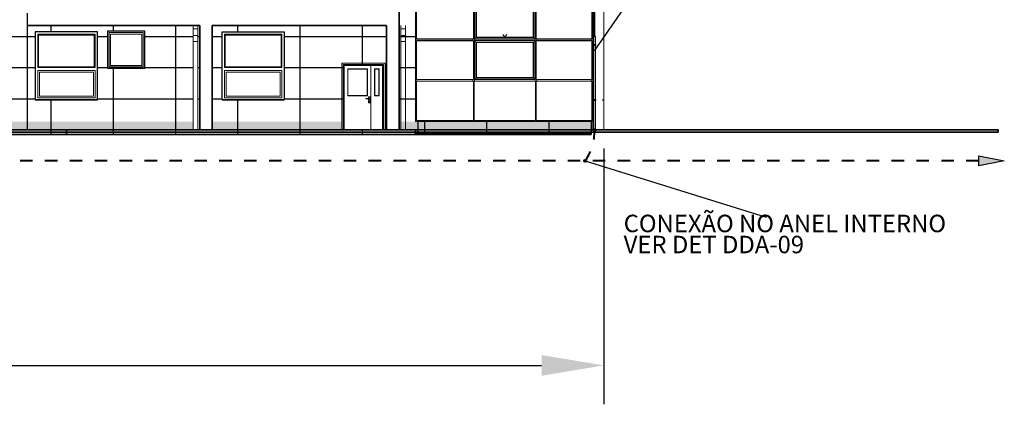
# Model space of a CAD drawing. Units: metres. Extents: x 566914 to 598486, y 9743772 to 9878073.
# Drawn here: x 567007 to 567038, y 9878024 to 9878036 of the extents above; entities that cross this region are included whole.
import ezdxf

# ---------------------------------------------------------------- set-up
doc = ezdxf.new("R2010")
doc.units = ezdxf.units.M
doc.header["$LTSCALE"] = 0.08
doc.header["$MEASUREMENT"] = 0
for name, pattern in [('ACAD_ISO14W100', [24, 12, -3, 0, -3, 0, -3, 0, -3]), ('Achse', [230, 0, -80, 150, 0]), ('JIS_02_1.0', [2, 1, -1])]:
    doc.linetypes.add(name, pattern=pattern)
doc.layers.get('Defpoints').update_dxf_attribs({"color": 8, "lineweight": 0})
for name, color, linetype, lineweight in [('0_Ном_пера__32', 252, 'Continuous', 20), ('A-cabo de cobre', 3, 'JIS_02_1.0', 40), ('A-CHAPA DE AÇO GALVANIZADA', 7, 'ACAD_ISO14W100', 40), ('A-ELETROCALHA', 6, 'Continuous', 0), ('cotas', 8, 'Continuous', 0), ('Колонны_Ном_пера__2', 7, 'Continuous', 25), ('Колонны_Ном_пера__3', 7, 'Continuous', 35), ('Красота_Ном_пера__3', 7, 'Continuous', 35), ('Крыши_Ном_пера__177', 6, 'Continuous', 18), ('Крыши_Ном_пера__220', 9, 'Continuous', 15), ('Крыши_Ном_пера__255', 255, 'Continuous', 35), ('Крыши_Ном_пера__91', 255, 'Continuous', 20), ('Мебель и оборудование_Ном_пера__1', 7, 'Continuous', 20), ('Междуэтажные перекрытия_Ном_пера__2', 7, 'Continuous', 25), ('Междуэтажные перекрытия_Ном_пера__20', 255, 'Continuous', 25), ('Междуэтажные перекрытия_Ном_пера__255', 255, 'Continuous', 35), ('Нар.  стена_Ном_пера__1', 7, 'Continuous', 20), ('Нар.  стена_Ном_пера__234', 173, 'Continuous', 18), ('Нар.  стена_Ном_пера__87', 7, 'Continuous', 20), ('Наружные стены_Ном_пера__14', 7, 'Continuous', 20), ('Наружные стены_Ном_пера__2', 7, 'Continuous', 25), ('Наружные стены_Ном_пера__20', 255, 'Continuous', 25), ('Наружные стены_Ном_пера__201', 7, 'Continuous', 13), ('Наружные стены_Ном_пера__33', 7, 'Continuous', 20), ('Наружные стены_Ном_пера__35', 7, 'Continuous', 20), ('Наружные стены_Ном_пера__81', 7, 'Continuous', 20)]:
    doc.layers.add(name, color=color, linetype=linetype, lineweight=lineweight)
doc.layers.add('A-CONEXÃO EXOTERMICA', color=4, linetype='Continuous')
doc.layers.add('R120', color=5, linetype='Continuous')
doc.styles.get("Standard").update_dxf_attribs({"font": 'ARIAL.TTF'})
doc.styles.add('Style-Arial_4', font='ARIAL.TTF')
doc.dimstyles.new('Copy(9) of ISO-25', dxfattribs={"dimtxt": 1, "dimasz": 2, "dimexe": 1.25, "dimexo": 0.625, "dimgap": 0.9165, "dimtad": 1, "dimtxsty": 'Standard', "dimcen": 3.505, "dimadec": 0, "dimazin": 0, "dimtfac": 1, "dimtmove": 0, "dimatfit": 3, "dimfxl": 0, "dimarcsym": 0})

# ---------------------------------------------------------------- blocks, each defined once
blk = doc.blocks.new('*D3')
at = {"layer": 'cotas', "color": 0, "linetype": 'Continuous', "lineweight": -2}
for p, q in [((566924.826, 9878032.162), (566924.826, 9878023.968)), ((567025.325, 9878032.191), (567025.325, 9878023.968)), ((566926.826, 9878025.218), (567023.325, 9878025.218))]:
    blk.add_line(p, q, dxfattribs=at)
at = {"layer": 'cotas', "color": 0, "linetype": 'Continuous'}
for points in [[(566926.826, 9878025.552), (566926.826, 9878024.885), (566924.826, 9878025.218)], [(567023.325, 9878025.552), (567023.325, 9878024.885), (567025.325, 9878025.218)]]:
    blk.add_solid(points, dxfattribs=at)
at = {"layer": 'Defpoints', "color": 0, "linetype": 'Continuous'}
for p in [(566924.826, 9878032.787), (567025.325, 9878032.816), (567025.325, 9878025.218)]:
    blk.add_point(p, dxfattribs=at)
at = {"layer": 'cotas', "color": 0, "linetype": 'Continuous', "lineweight": -2, "insert": (566975.076, 9878026.736), "char_height": 1, "attachment_point": 5}
blk.add_mtext('100,5', dxfattribs=at)

msp = doc.modelspace()

# ---------------------------------------------------------------- hatches: boundary and pattern name
at = {"layer": 'A-cabo de cobre', "linetype": 'Continuous'}
msp.add_hatch(color=3, dxfattribs=at).paths.add_polyline_path([(567038.192, 9878031.787), (567037.37, 9878031.627), (567037.37, 9878031.947)])
at = {"layer": 'A-CONEXÃO EXOTERMICA', "linetype": 'Continuous', "lineweight": -3}
h = msp.add_hatch(color=4, dxfattribs=at)
edge = h.paths.add_edge_path()
edge.add_arc((567025.022, 9878032.787), 0.043, 0, 360)
h = msp.add_hatch(color=4, dxfattribs=at)
edge = h.paths.add_edge_path()
edge.add_arc((567025.022, 9878032.787), 0.043, 0, 360)
h = msp.add_hatch(color=4, dxfattribs=at)
edge = h.paths.add_edge_path()
edge.add_arc((567025.022, 9878032.787), 0.043, 0, 360)
h = msp.add_hatch(color=4, dxfattribs=at)
edge = h.paths.add_edge_path()
edge.add_arc((567024.721, 9878031.787), 0.043, 0, 360)
h = msp.add_hatch(color=4, dxfattribs=at)
edge = h.paths.add_edge_path()
edge.add_arc((567024.721, 9878031.787), 0.043, 0, 360)
h = msp.add_hatch(color=4, dxfattribs=at)
edge = h.paths.add_edge_path()
edge.add_arc((567024.721, 9878031.787), 0.043, 0, 360)
at = {"layer": 'Крыши_Ном_пера__220', "linetype": 'Continuous'}
for points in [[(567006.795, 9878033.052), (567006.287, 9878033.052), (567006.287, 9878032.816), (567006.287, 9878032.787), (567006.795, 9878032.787)], [(567012.128, 9878033.052), (567006.788, 9878033.052), (567006.788, 9878032.816), (567006.788, 9878032.787), (567012.128, 9878032.787)], [(567016.905, 9878033.052), (567012.745, 9878033.052), (567012.745, 9878032.816), (567012.745, 9878032.787), (567016.905, 9878032.787)], [(567024.945, 9878033.052), (567018.745, 9878033.052), (567018.745, 9878032.816), (567018.745, 9878032.787), (567024.945, 9878032.787)]]:
    msp.add_hatch(color=256, dxfattribs=at).paths.add_polyline_path(points, flags=0)
at = {"layer": 'Наружные стены_Ном_пера__20', "linetype": 'Continuous'}
for points in [[(567008.98, 9878035.857), (567007.14, 9878035.857), (567007.14, 9878035.832), (567007.165, 9878035.832), (567008.955, 9878035.832), (567008.98, 9878035.832)], [(567007.165, 9878035.832), (567007.14, 9878035.832), (567007.14, 9878034.812), (567007.165, 9878034.812)], [(567008.955, 9878035.832), (567008.955, 9878034.812), (567008.98, 9878034.812), (567008.98, 9878035.832)], [(567014.98, 9878035.857), (567013.14, 9878035.857), (567013.14, 9878035.832), (567013.165, 9878035.832), (567014.955, 9878035.832), (567014.98, 9878035.832)], [(567013.165, 9878035.832), (567013.14, 9878035.832), (567013.14, 9878034.812), (567013.165, 9878034.812)], [(567014.955, 9878035.832), (567014.955, 9878034.812), (567014.98, 9878034.812), (567014.98, 9878035.832)], [(567007.165, 9878034.812), (567007.14, 9878034.812), (567007.14, 9878034.787), (567008.98, 9878034.787), (567008.98, 9878034.812), (567008.955, 9878034.812)], [(567013.165, 9878034.812), (567013.14, 9878034.812), (567013.14, 9878034.787), (567014.98, 9878034.787), (567014.98, 9878034.812), (567014.955, 9878034.812)]]:
    msp.add_hatch(color=256, dxfattribs=at).paths.add_polyline_path(points, flags=0)

# ---------------------------------------------------------------- linework, layer by layer
at = {"layer": '0_Ном_пера__32', "linetype": 'Continuous'}
msp.add_line((567025.06, 9878033.733), (567025.06, 9878033.518), dxfattribs=at)
msp.add_line((567025.06, 9878033.733), (567025.06, 9878033.518), dxfattribs=at)
msp.add_line((567025.06, 9878033.733), (567025.06, 9878033.518), dxfattribs=at)
at = {"layer": 'A-cabo de cobre', "color": 3, "linetype": 'JIS_02_1.0', "lineweight": 40, "ltscale": 5}
msp.add_line((567037.37, 9878031.787), (566923.714, 9878031.787), dxfattribs=at)
at = {"layer": 'A-cabo de cobre', "color": 3, "linetype": 'Continuous', "lineweight": -3}
msp.add_lwpolyline([(567038.192, 9878031.787), (567037.37, 9878031.627), (567037.37, 9878031.947)], close=True, dxfattribs=at)
at = {"layer": 'A-cabo de cobre', "color": 3, "linetype": 'JIS_02_1.0', "lineweight": 40, "ltscale": 5}
msp.add_arc((567023.501, 9878032.7), 1.524, 321.5721, 3.2728, dxfattribs=at)
msp.add_arc((567023.501, 9878032.7), 1.524, 321.5721, 3.2728, dxfattribs=at)
msp.add_arc((567023.501, 9878032.7), 1.524, 321.5721, 3.2728, dxfattribs=at)
at = {"layer": 'A-CHAPA DE AÇO GALVANIZADA', "color": 0, "linetype": 'ACAD_ISO14W100', "lineweight": 40}
for q in [(567025.023, 9878051.102), (567025.023, 9878051.102), (567025.023, 9878050.981)]:
    msp.add_line((567025.023, 9878035.787), q, dxfattribs=at)
at = {"layer": 'A-CONEXÃO EXOTERMICA', "color": 4, "linetype": 'Continuous', "lineweight": -3}
for centre in [(567025.022, 9878032.787), (567025.022, 9878032.787), (567025.022, 9878032.787), (567024.721, 9878031.787), (567024.721, 9878031.787), (567024.721, 9878031.787)]:
    msp.add_circle(centre, 0.043, dxfattribs=at)
at = {"layer": 'A-ELETROCALHA', "color": 6, "linetype": 'Continuous', "lineweight": -3}
for points in [[(567025.06, 9878035.523), (567025.06, 9878035.787), (567024.985, 9878035.787), (567024.985, 9878035.523)], [(567025.06, 9878035.523), (567025.06, 9878035.787), (567024.985, 9878035.787), (567024.985, 9878035.523)], [(567025.06, 9878035.523), (567025.06, 9878035.787), (567024.985, 9878035.787), (567024.985, 9878035.523)], [(567024.985, 9878035.491), (567024.985, 9878033.765)], [(567024.985, 9878035.491), (567024.985, 9878033.765)], [(567024.985, 9878035.491), (567024.985, 9878033.765)], [(567025.06, 9878033.765), (567025.06, 9878035.491)], [(567025.06, 9878033.765), (567025.06, 9878035.491)], [(567025.06, 9878033.765), (567025.06, 9878035.491)], [(567024.985, 9878033.733), (567024.984, 9878032.787), (567025.06, 9878032.787), (567025.06, 9878033.733)], [(567024.985, 9878033.733), (567024.984, 9878032.787), (567025.06, 9878032.787), (567025.06, 9878033.733)], [(567024.985, 9878033.733), (567024.984, 9878032.787), (567025.06, 9878032.787), (567025.06, 9878033.733)]]:
    msp.add_lwpolyline(points, dxfattribs=at)
at = {"layer": 'cotas', "color": 8, "linetype": 'Continuous'}
for p, q in [((567024.985, 9878035.787), (567024.985, 9878035.523)), ((567024.985, 9878035.787), (567024.985, 9878035.523)), ((567024.985, 9878035.787), (567024.985, 9878035.523)), ((567024.985, 9878035.523), (567024.985, 9878035.523)), ((567024.985, 9878035.523), (567024.985, 9878035.523)), ((567024.985, 9878035.523), (567024.985, 9878035.523)), ((567024.985, 9878035.491), (567024.985, 9878033.765)), ((567024.985, 9878035.491), (567024.985, 9878033.765)), ((567024.985, 9878035.491), (567024.985, 9878033.765)), ((567024.985, 9878033.733), (567024.984, 9878032.787)), ((567024.985, 9878033.733), (567024.984, 9878032.787)), ((567024.985, 9878033.733), (567024.984, 9878032.787)), ((567025.06, 9878032.787), (567025.06, 9878033.733)), ((567025.06, 9878032.787), (567025.06, 9878033.733)), ((567025.06, 9878032.787), (567025.06, 9878033.733))]:
    msp.add_line(p, q, dxfattribs=at)
for points in [[(567025.069, 9878035.491), (567024.977, 9878035.491), (567024.977, 9878035.523), (567025.069, 9878035.523)], [(567025.069, 9878035.491), (567024.977, 9878035.491), (567024.977, 9878035.523), (567025.069, 9878035.523)], [(567025.069, 9878035.491), (567024.977, 9878035.491), (567024.977, 9878035.523), (567025.069, 9878035.523)], [(567025.069, 9878033.765), (567024.977, 9878033.765), (567024.977, 9878033.733), (567025.069, 9878033.733)], [(567025.069, 9878033.765), (567024.977, 9878033.765), (567024.977, 9878033.733), (567025.069, 9878033.733)], [(567025.069, 9878033.765), (567024.977, 9878033.765), (567024.977, 9878033.733), (567025.069, 9878033.733)]]:
    msp.add_lwpolyline(points, close=True, dxfattribs=at)
for centre in [(567024.985, 9878035.507), (567024.985, 9878035.507), (567024.985, 9878035.507), (567025.06, 9878035.507), (567025.06, 9878035.507), (567025.06, 9878035.507), (567024.985, 9878033.749), (567024.985, 9878033.749), (567024.985, 9878033.749), (567025.06, 9878033.749), (567025.06, 9878033.749), (567025.06, 9878033.749)]:
    msp.add_circle(centre, 0.00535, dxfattribs=at)
at = {"layer": 'R120', "color": 5}
for p, q in [((567025.031, 9878035.328), (567026.796, 9878037.888)), ((567024.721, 9878031.787), (567030.536, 9878029.98))]:
    msp.add_line(p, q, dxfattribs=at)
at = {"layer": 'Колонны_Ном_пера__2', "linetype": 'Continuous'}
for p, q in [((567024.945, 9878032.787), (567024.945, 9878033.052)), ((567024.925, 9878032.787), (567024.945, 9878032.787))]:
    msp.add_line(p, q, dxfattribs=at)
at = {"layer": 'Колонны_Ном_пера__3', "linetype": 'Continuous'}
for p, q in [((567018.745, 9878032.787), (567018.745, 9878048.994)), ((567012.345, 9878032.787), (567012.345, 9878036.137)), ((567012.745, 9878032.787), (567012.745, 9878036.137)), ((567018.345, 9878032.787), (567018.345, 9878036.137))]:
    msp.add_line(p, q, dxfattribs=at)
at = {"layer": 'Красота_Ном_пера__3', "linetype": 'Continuous'}
for p, q in [((567012.345, 9878036.137), (567006.795, 9878036.137)), ((567018.345, 9878036.137), (567012.745, 9878036.137))]:
    msp.add_line(p, q, dxfattribs=at)
at = {"layer": 'Крыши_Ном_пера__177', "linetype": 'Achse'}
msp.add_line((567016.995, 9878032.787), (567031.34, 9878032.787), dxfattribs=at)
at = {"layer": 'Крыши_Ном_пера__255', "linetype": 'Continuous'}
for p, q in [((567037.993, 9878032.787), (566923.23, 9878032.787)), ((566923.23, 9878032.716), (567037.993, 9878032.716)), ((567037.993, 9878032.716), (567037.993, 9878032.787))]:
    msp.add_line(p, q, dxfattribs=at)
at = {"layer": 'Крыши_Ном_пера__91', "linetype": 'Achse'}
for q in [(567021.235, 9878036.887), (567023.055, 9878036.887)]:
    msp.add_line((567022.145, 9878035.767), q, dxfattribs=at)
at = {"layer": 'Мебель и оборудование_Ном_пера__1', "linetype": 'Continuous'}
for p, q in [((567012.128, 9878036.137), (567012.128, 9878036.031)), ((567012.278, 9878036.137), (567012.278, 9878036.031)), ((567018.808, 9878036.137), (567018.808, 9878036.031)), ((567018.958, 9878036.137), (567018.958, 9878036.031)), ((567012.278, 9878036.031), (567012.128, 9878036.031)), ((567012.128, 9878036.031), (567012.128, 9878035.816)), ((567012.278, 9878035.816), (567012.128, 9878035.816)), ((567012.128, 9878035.816), (567012.128, 9878035.622)), ((567012.278, 9878036.031), (567012.278, 9878035.816)), ((567012.278, 9878035.816), (567012.278, 9878035.622)), ((567018.958, 9878036.031), (567018.808, 9878036.031)), ((567018.808, 9878036.031), (567018.808, 9878035.816)), ((567018.958, 9878035.816), (567018.808, 9878035.816)), ((567018.808, 9878035.816), (567018.808, 9878035.622)), ((567018.958, 9878036.031), (567018.958, 9878035.816)), ((567018.958, 9878035.816), (567018.958, 9878035.622)), ((567012.278, 9878035.622), (567012.128, 9878035.622)), ((567012.128, 9878035.622), (567012.128, 9878032.787)), ((567012.278, 9878035.622), (567012.278, 9878032.787)), ((567018.958, 9878035.622), (567018.808, 9878035.622)), ((567018.808, 9878035.622), (567018.808, 9878032.787)), ((567018.958, 9878035.622), (567018.958, 9878032.787))]:
    msp.add_line(p, q, dxfattribs=at)
at = {"layer": 'Междуэтажные перекрытия_Ном_пера__2', "linetype": 'Continuous'}
msp.add_line((567025.181, 9878032.787), (567037.993, 9878032.787), dxfattribs=at)
msp.add_line((567025.181, 9878032.787), (567037.993, 9878032.787), dxfattribs=at)
at = {"layer": 'Междуэтажные перекрытия_Ном_пера__20', "linetype": 'Continuous'}
for p, q in [((567007.572, 9878032.637), (567007.572, 9878032.787)), ((567009.572, 9878032.637), (567009.572, 9878032.787)), ((567011.572, 9878032.637), (567011.572, 9878032.787)), ((567013.572, 9878032.637), (567013.572, 9878032.787)), ((567015.572, 9878032.637), (567015.572, 9878032.787)), ((567017.572, 9878032.637), (567017.572, 9878032.787)), ((567019.572, 9878032.637), (567019.572, 9878032.787)), ((567021.572, 9878032.637), (567021.572, 9878032.787)), ((567023.572, 9878032.637), (567023.572, 9878032.787)), ((567024.92, 9878032.637), (567024.92, 9878032.687)), ((567024.92, 9878032.637), (567024.92, 9878032.687)), ((567024.921, 9878032.637), (567024.921, 9878032.687)), ((567024.921, 9878032.637), (567024.921, 9878032.687)), ((567024.921, 9878032.637), (567024.921, 9878032.687)), ((567024.921, 9878032.637), (567024.921, 9878032.687)), ((567024.922, 9878032.637), (567024.922, 9878032.687)), ((567024.922, 9878032.637), (567024.922, 9878032.687)), ((567024.922, 9878032.637), (567024.922, 9878032.687)), ((567024.922, 9878032.637), (567024.922, 9878032.687)), ((567024.923, 9878032.637), (567024.923, 9878032.687)), ((567024.923, 9878032.637), (567024.923, 9878032.687)), ((567024.923, 9878032.637), (567024.923, 9878032.687)), ((567024.923, 9878032.637), (567024.923, 9878032.687)), ((567024.923, 9878032.637), (567024.923, 9878032.687)), ((567024.924, 9878032.637), (567024.924, 9878032.687)), ((567024.924, 9878032.637), (567024.924, 9878032.687))]:
    msp.add_line(p, q, dxfattribs=at)
at = {"layer": 'Междуэтажные перекрытия_Ном_пера__255', "linetype": 'Continuous'}
for p, q in [((566976.345, 9878032.787), (567008.058, 9878032.787)), ((566976.345, 9878032.637), (567008.058, 9878032.637)), ((567008.058, 9878032.787), (567019.27, 9878032.787)), ((567008.058, 9878032.637), (567008.058, 9878032.787)), ((567008.058, 9878032.637), (567019.27, 9878032.637)), ((567019.27, 9878032.787), (567024.92, 9878032.787)), ((567019.27, 9878032.637), (567019.27, 9878032.787)), ((567019.27, 9878032.637), (567024.92, 9878032.637)), ((567024.92, 9878032.637), (567024.92, 9878032.787)), ((567024.92, 9878032.637), (567024.924, 9878032.637)), ((567024.924, 9878032.637), (567024.924, 9878032.687))]:
    msp.add_line(p, q, dxfattribs=at)
at = {"layer": 'Нар.  стена_Ном_пера__1', "linetype": 'Continuous'}
for p, q in [((567021.235, 9878035.767), (567021.235, 9878036.887)), ((567023.055, 9878036.887), (567023.055, 9878035.767)), ((567023.055, 9878035.767), (567021.235, 9878035.767)), ((567021.235, 9878035.587), (567023.055, 9878035.587)), ((567021.235, 9878034.467), (567021.235, 9878035.587)), ((567023.055, 9878035.587), (567023.055, 9878034.467)), ((567023.055, 9878034.467), (567021.235, 9878034.467))]:
    msp.add_line(p, q, dxfattribs=at)
at = {"layer": 'Нар.  стена_Ном_пера__234', "linetype": 'Continuous'}
for p, q in [((567021.135, 9878035.707), (567021.135, 9878036.947)), ((567021.155, 9878036.947), (567021.155, 9878035.707)), ((567021.17, 9878036.952), (567021.17, 9878035.702)), ((567021.215, 9878035.747), (567021.215, 9878036.907)), ((567023.075, 9878036.907), (567023.075, 9878035.747)), ((567023.12, 9878035.702), (567023.12, 9878036.952)), ((567023.135, 9878035.707), (567023.135, 9878036.947)), ((567023.155, 9878036.947), (567023.155, 9878035.707)), ((567021.215, 9878035.747), (567021.17, 9878035.702)), ((567023.075, 9878035.747), (567021.215, 9878035.747)), ((567023.12, 9878035.702), (567023.075, 9878035.747)), ((567019.305, 9878035.707), (567021.135, 9878035.707)), ((567021.135, 9878035.647), (567019.305, 9878035.647)), ((567019.32, 9878035.702), (567021.12, 9878035.702)), ((567019.32, 9878035.652), (567021.12, 9878035.652)), ((567021.12, 9878035.677), (567021.12, 9878035.707)), ((567021.12, 9878035.647), (567021.12, 9878035.677)), ((567021.135, 9878034.407), (567021.135, 9878035.647)), ((567021.17, 9878035.707), (567021.155, 9878035.707)), ((567021.155, 9878035.707), (567021.17, 9878035.702)), ((567021.17, 9878035.652), (567021.155, 9878035.647)), ((567021.155, 9878035.647), (567021.17, 9878035.647)), ((567021.155, 9878035.647), (567021.155, 9878034.407)), ((567021.17, 9878035.702), (567023.12, 9878035.702)), ((567021.17, 9878035.677), (567021.17, 9878035.702)), ((567021.17, 9878035.652), (567021.17, 9878035.677)), ((567021.17, 9878035.652), (567021.215, 9878035.607)), ((567023.12, 9878035.652), (567021.17, 9878035.652)), ((567021.17, 9878035.652), (567021.17, 9878034.402)), ((567021.215, 9878035.607), (567023.075, 9878035.607)), ((567021.215, 9878034.447), (567021.215, 9878035.607)), ((567023.12, 9878035.652), (567023.075, 9878035.607)), ((567023.075, 9878035.607), (567023.075, 9878034.447)), ((567023.12, 9878035.702), (567023.135, 9878035.707)), ((567023.135, 9878035.707), (567023.12, 9878035.707)), ((567023.12, 9878035.677), (567023.12, 9878035.702)), ((567023.12, 9878035.652), (567023.12, 9878035.677)), ((567023.12, 9878034.402), (567023.12, 9878035.652)), ((567023.135, 9878035.647), (567023.12, 9878035.652)), ((567023.12, 9878035.647), (567023.135, 9878035.647)), ((567023.135, 9878034.407), (567023.135, 9878035.647)), ((567023.155, 9878035.707), (567024.935, 9878035.707)), ((567024.935, 9878035.647), (567023.155, 9878035.647)), ((567023.155, 9878035.647), (567023.155, 9878034.407)), ((567023.17, 9878035.677), (567023.17, 9878035.707)), ((567023.17, 9878035.702), (567024.92, 9878035.702)), ((567023.17, 9878035.647), (567023.17, 9878035.677)), ((567023.17, 9878035.652), (567024.92, 9878035.652)), ((567019.305, 9878034.407), (567021.135, 9878034.407)), ((567021.135, 9878034.347), (567019.305, 9878034.347)), ((567019.32, 9878034.402), (567021.12, 9878034.402)), ((567019.32, 9878034.352), (567021.12, 9878034.352)), ((567021.12, 9878034.377), (567021.12, 9878034.407)), ((567021.12, 9878034.347), (567021.12, 9878034.377)), ((567021.135, 9878033.087), (567021.135, 9878034.347)), ((567021.17, 9878034.407), (567021.155, 9878034.407)), ((567021.155, 9878034.407), (567021.17, 9878034.402)), ((567023.135, 9878034.347), (567021.155, 9878034.347)), ((567021.155, 9878034.347), (567021.155, 9878033.087)), ((567021.215, 9878034.447), (567021.17, 9878034.402)), ((567021.17, 9878034.402), (567023.12, 9878034.402)), ((567021.17, 9878034.377), (567021.17, 9878034.402)), ((567021.17, 9878034.347), (567021.17, 9878034.377)), ((567021.17, 9878034.352), (567023.12, 9878034.352)), ((567023.075, 9878034.447), (567021.215, 9878034.447)), ((567023.12, 9878034.402), (567023.075, 9878034.447)), ((567023.12, 9878034.402), (567023.135, 9878034.407)), ((567023.135, 9878034.407), (567023.12, 9878034.407)), ((567023.12, 9878034.377), (567023.12, 9878034.402)), ((567023.12, 9878034.347), (567023.12, 9878034.377)), ((567023.135, 9878033.087), (567023.135, 9878034.347)), ((567023.155, 9878034.407), (567024.935, 9878034.407)), ((567024.935, 9878034.347), (567023.155, 9878034.347)), ((567023.155, 9878034.347), (567023.155, 9878033.087)), ((567023.17, 9878034.377), (567023.17, 9878034.407)), ((567023.17, 9878034.402), (567024.92, 9878034.402)), ((567023.17, 9878034.347), (567023.17, 9878034.377)), ((567023.17, 9878034.352), (567024.92, 9878034.352))]:
    msp.add_line(p, q, dxfattribs=at)
at = {"layer": 'Нар.  стена_Ном_пера__87', "linetype": 'Continuous'}
for p, q in [((567019.27, 9878035.677), (567019.27, 9878036.977)), ((567019.305, 9878036.947), (567019.305, 9878035.707)), ((567024.935, 9878035.707), (567024.935, 9878036.947)), ((567024.97, 9878035.677), (567024.97, 9878036.977)), ((567019.27, 9878034.377), (567019.27, 9878035.677)), ((567019.305, 9878035.647), (567019.305, 9878034.407)), ((567019.32, 9878035.677), (567019.32, 9878035.707)), ((567019.32, 9878035.647), (567019.32, 9878035.677)), ((567024.92, 9878035.677), (567024.92, 9878035.707)), ((567024.92, 9878035.647), (567024.92, 9878035.677)), ((567024.935, 9878034.407), (567024.935, 9878035.647)), ((567024.97, 9878034.377), (567024.97, 9878035.677)), ((567019.27, 9878033.052), (567019.27, 9878034.377)), ((567019.305, 9878034.347), (567019.305, 9878033.087)), ((567019.32, 9878034.377), (567019.32, 9878034.407)), ((567019.32, 9878034.347), (567019.32, 9878034.377)), ((567024.92, 9878034.377), (567024.92, 9878034.407)), ((567024.92, 9878034.347), (567024.92, 9878034.377)), ((567024.935, 9878033.087), (567024.935, 9878034.347)), ((567024.97, 9878033.052), (567024.97, 9878034.377)), ((567019.27, 9878033.052), (567021.145, 9878033.052)), ((567019.305, 9878033.087), (567021.135, 9878033.087)), ((567021.135, 9878033.102), (567021.155, 9878033.102)), ((567021.145, 9878033.052), (567023.145, 9878033.052)), ((567021.155, 9878033.087), (567023.135, 9878033.087)), ((567023.135, 9878033.102), (567023.155, 9878033.102)), ((567023.145, 9878033.052), (567024.97, 9878033.052)), ((567023.155, 9878033.087), (567024.935, 9878033.087))]:
    msp.add_line(p, q, dxfattribs=at)
at = {"layer": 'Наружные стены_Ном_пера__14', "linetype": 'Continuous'}
for p, q in [((567016.905, 9878032.787), (567016.905, 9878034.932)), ((567016.905, 9878034.932), (567018.295, 9878034.932)), ((567016.955, 9878034.882), (567016.955, 9878032.787)), ((567018.245, 9878034.882), (567016.955, 9878034.882)), ((567016.988, 9878032.787), (567016.988, 9878034.849)), ((567016.988, 9878034.849), (567017.845, 9878034.849)), ((567018.212, 9878034.849), (567017.845, 9878034.849)), ((567017.845, 9878034.849), (567017.845, 9878032.787)), ((567018.212, 9878032.787), (567018.212, 9878034.849)), ((567018.245, 9878032.787), (567018.245, 9878034.882)), ((567018.295, 9878034.932), (567018.295, 9878032.787)), ((567017.096, 9878033.877), (567017.096, 9878034.749)), ((567017.096, 9878034.749), (567017.735, 9878034.749)), ((567017.735, 9878034.749), (567017.735, 9878033.877)), ((567018.104, 9878034.749), (567017.955, 9878034.749)), ((567017.955, 9878034.749), (567017.955, 9878033.877)), ((567017.965, 9878033.887), (567017.965, 9878034.739)), ((567017.965, 9878034.739), (567018.094, 9878034.739)), ((567018.094, 9878034.739), (567018.094, 9878033.887)), ((567018.104, 9878033.877), (567018.104, 9878034.749)), ((567017.735, 9878033.877), (567017.096, 9878033.877)), ((567017.823, 9878033.847), (567017.766, 9878033.847)), ((567017.766, 9878033.847), (567017.766, 9878033.797)), ((567017.823, 9878033.657), (567017.823, 9878033.847)), ((567017.955, 9878033.877), (567018.104, 9878033.877)), ((567018.094, 9878033.887), (567017.965, 9878033.887)), ((567017.675, 9878033.787), (567017.676, 9878033.792)), ((567017.676, 9878033.782), (567017.675, 9878033.787)), ((567017.676, 9878033.792), (567017.68, 9878033.796)), ((567017.68, 9878033.778), (567017.676, 9878033.782)), ((567017.678, 9878033.787), (567017.68, 9878033.792)), ((567017.68, 9878033.782), (567017.678, 9878033.787)), ((567017.68, 9878033.796), (567017.685, 9878033.797)), ((567017.68, 9878033.792), (567017.683, 9878033.796)), ((567017.683, 9878033.778), (567017.68, 9878033.782)), ((567017.685, 9878033.777), (567017.68, 9878033.778)), ((567017.687, 9878033.797), (567017.685, 9878033.797)), ((567017.687, 9878033.777), (567017.685, 9878033.777)), ((567017.695, 9878033.797), (567017.687, 9878033.797)), ((567017.695, 9878033.777), (567017.687, 9878033.777)), ((567017.69, 9878033.792), (567017.692, 9878033.796)), ((567017.69, 9878033.787), (567017.69, 9878033.792)), ((567017.69, 9878033.782), (567017.69, 9878033.787)), ((567017.692, 9878033.778), (567017.69, 9878033.782)), ((567017.705, 9878033.797), (567017.695, 9878033.797)), ((567017.705, 9878033.777), (567017.695, 9878033.777)), ((567017.775, 9878033.797), (567017.705, 9878033.797)), ((567017.775, 9878033.777), (567017.705, 9878033.777)), ((567017.766, 9878033.777), (567017.766, 9878033.657)), ((567017.766, 9878033.657), (567017.823, 9878033.657)), ((567017.776, 9878033.703), (567017.773, 9878033.692)), ((567017.773, 9878033.692), (567017.776, 9878033.681)), ((567017.785, 9878033.797), (567017.775, 9878033.797)), ((567017.785, 9878033.777), (567017.775, 9878033.777)), ((567017.777, 9878033.702), (567017.775, 9878033.692)), ((567017.775, 9878033.692), (567017.777, 9878033.682)), ((567017.784, 9878033.711), (567017.776, 9878033.703)), ((567017.776, 9878033.681), (567017.784, 9878033.673)), ((567017.785, 9878033.709), (567017.777, 9878033.702)), ((567017.777, 9878033.682), (567017.785, 9878033.675)), ((567017.795, 9878033.714), (567017.784, 9878033.711)), ((567017.784, 9878033.673), (567017.795, 9878033.67)), ((567017.792, 9878033.797), (567017.785, 9878033.797)), ((567017.792, 9878033.777), (567017.785, 9878033.777)), ((567017.795, 9878033.712), (567017.785, 9878033.709)), ((567017.785, 9878033.675), (567017.795, 9878033.672)), ((567017.788, 9878033.798), (567017.787, 9878033.797)), ((567017.789, 9878033.792), (567017.787, 9878033.796)), ((567017.787, 9878033.778), (567017.789, 9878033.782)), ((567017.787, 9878033.777), (567017.788, 9878033.776)), ((567017.788, 9878033.705), (567017.787, 9878033.701)), ((567017.787, 9878033.701), (567017.788, 9878033.697)), ((567017.795, 9878033.8), (567017.788, 9878033.798)), ((567017.789, 9878033.797), (567017.788, 9878033.797)), ((567017.788, 9878033.777), (567017.789, 9878033.777)), ((567017.788, 9878033.776), (567017.795, 9878033.774)), ((567017.791, 9878033.708), (567017.788, 9878033.705)), ((567017.789, 9878033.705), (567017.788, 9878033.701)), ((567017.788, 9878033.701), (567017.789, 9878033.698)), ((567017.788, 9878033.697), (567017.791, 9878033.694)), ((567017.795, 9878033.799), (567017.789, 9878033.797)), ((567017.79, 9878033.787), (567017.789, 9878033.792)), ((567017.789, 9878033.782), (567017.79, 9878033.787)), ((567017.789, 9878033.777), (567017.795, 9878033.775)), ((567017.791, 9878033.707), (567017.789, 9878033.705)), ((567017.789, 9878033.698), (567017.791, 9878033.695)), ((567017.795, 9878033.709), (567017.791, 9878033.708)), ((567017.795, 9878033.708), (567017.791, 9878033.707)), ((567017.791, 9878033.695), (567017.795, 9878033.694)), ((567017.791, 9878033.694), (567017.795, 9878033.693)), ((567017.795, 9878033.797), (567017.792, 9878033.797)), ((567017.795, 9878033.777), (567017.792, 9878033.777)), ((567017.801, 9878033.798), (567017.795, 9878033.8)), ((567017.801, 9878033.797), (567017.795, 9878033.799)), ((567017.8, 9878033.796), (567017.795, 9878033.797)), ((567017.795, 9878033.777), (567017.8, 9878033.778)), ((567017.795, 9878033.775), (567017.801, 9878033.777)), ((567017.795, 9878033.774), (567017.801, 9878033.776)), ((567017.806, 9878033.711), (567017.795, 9878033.714)), ((567017.805, 9878033.709), (567017.795, 9878033.712)), ((567017.799, 9878033.708), (567017.795, 9878033.709)), ((567017.798, 9878033.707), (567017.795, 9878033.708)), ((567017.795, 9878033.694), (567017.798, 9878033.695)), ((567017.795, 9878033.693), (567017.799, 9878033.694)), ((567017.795, 9878033.672), (567017.805, 9878033.675)), ((567017.795, 9878033.67), (567017.806, 9878033.673)), ((567017.8, 9878033.792), (567017.796, 9878033.796)), ((567017.796, 9878033.778), (567017.8, 9878033.782)), ((567017.801, 9878033.705), (567017.798, 9878033.707)), ((567017.798, 9878033.695), (567017.801, 9878033.698)), ((567017.802, 9878033.705), (567017.799, 9878033.708)), ((567017.799, 9878033.694), (567017.802, 9878033.697)), ((567017.803, 9878033.792), (567017.8, 9878033.796)), ((567017.801, 9878033.787), (567017.8, 9878033.792)), ((567017.8, 9878033.782), (567017.801, 9878033.787)), ((567017.8, 9878033.778), (567017.803, 9878033.782)), ((567017.806, 9878033.794), (567017.801, 9878033.798)), ((567017.805, 9878033.793), (567017.801, 9878033.797)), ((567017.801, 9878033.777), (567017.805, 9878033.781)), ((567017.801, 9878033.776), (567017.806, 9878033.781)), ((567017.802, 9878033.701), (567017.801, 9878033.705)), ((567017.801, 9878033.698), (567017.802, 9878033.701)), ((567017.803, 9878033.701), (567017.802, 9878033.705)), ((567017.802, 9878033.697), (567017.803, 9878033.701)), ((567017.805, 9878033.787), (567017.803, 9878033.792)), ((567017.803, 9878033.782), (567017.805, 9878033.787)), ((567017.807, 9878033.787), (567017.805, 9878033.793)), ((567017.805, 9878033.781), (567017.807, 9878033.787)), ((567017.812, 9878033.702), (567017.805, 9878033.709)), ((567017.805, 9878033.675), (567017.812, 9878033.682)), ((567017.808, 9878033.787), (567017.806, 9878033.794)), ((567017.806, 9878033.781), (567017.808, 9878033.787)), ((567017.814, 9878033.703), (567017.806, 9878033.711)), ((567017.806, 9878033.673), (567017.814, 9878033.681)), ((567017.815, 9878033.692), (567017.812, 9878033.702)), ((567017.812, 9878033.682), (567017.815, 9878033.692)), ((567017.817, 9878033.692), (567017.814, 9878033.703)), ((567017.814, 9878033.681), (567017.817, 9878033.692))]:
    msp.add_line(p, q, dxfattribs=at)
at = {"layer": 'Наружные стены_Ном_пера__2', "linetype": 'Continuous'}
for p, q in [((567006.795, 9878036.537), (567006.795, 9878032.787)), ((567007.06, 9878035.937), (567007.06, 9878033.756)), ((567009.06, 9878035.937), (567007.06, 9878035.937)), ((567009.06, 9878033.756), (567009.06, 9878035.937)), ((567010.579, 9878035.958), (567009.379, 9878035.958)), ((567009.379, 9878035.958), (567009.379, 9878034.777)), ((567010.579, 9878034.777), (567010.579, 9878035.958)), ((567013.06, 9878033.756), (567013.06, 9878035.937)), ((567013.06, 9878035.937), (567015.06, 9878035.937)), ((567015.06, 9878035.937), (567015.06, 9878033.756)), ((567019.365, 9878035.702), (567019.365, 9878035.707)), ((567019.365, 9878035.647), (567019.365, 9878035.652)), ((567019.365, 9878034.402), (567019.365, 9878034.407)), ((567019.365, 9878034.347), (567019.365, 9878034.352)), ((567019.365, 9878032.687), (567019.365, 9878033.052)), ((567024.925, 9878032.687), (567024.925, 9878033.052)), ((567019.27, 9878032.687), (567019.365, 9878032.687)), ((567019.365, 9878032.687), (567024.925, 9878032.687))]:
    msp.add_line(p, q, dxfattribs=at)
at = {"layer": 'Наружные стены_Ном_пера__20', "linetype": 'Continuous'}
for p, q in [((567007.572, 9878035.937), (567007.572, 9878036.137)), ((567009.572, 9878035.958), (567009.572, 9878036.137)), ((567011.572, 9878032.787), (567011.572, 9878036.137)), ((567013.572, 9878035.937), (567013.572, 9878036.137)), ((567015.572, 9878032.787), (567015.572, 9878036.137)), ((567017.572, 9878034.887), (567017.572, 9878036.137)), ((567006.287, 9878035.787), (567006.795, 9878035.787)), ((567006.795, 9878035.787), (567007.06, 9878035.787)), ((567009.06, 9878035.787), (567009.379, 9878035.787)), ((567010.579, 9878035.787), (567011.499, 9878035.787)), ((567011.499, 9878035.787), (567012.128, 9878035.787)), ((567012.278, 9878035.787), (567012.345, 9878035.787)), ((567012.745, 9878035.787), (567013.06, 9878035.787)), ((567015.06, 9878035.787), (567018.345, 9878035.787)), ((567018.745, 9878035.787), (567019.27, 9878035.787)), ((567019.572, 9878035.702), (567019.572, 9878035.707)), ((567019.572, 9878035.647), (567019.572, 9878035.652)), ((567023.572, 9878035.702), (567023.572, 9878035.707)), ((567023.572, 9878035.647), (567023.572, 9878035.652)), ((567006.287, 9878034.787), (567006.795, 9878034.787)), ((567006.795, 9878034.787), (567007.06, 9878034.787)), ((567009.06, 9878034.787), (567009.379, 9878034.787)), ((567010.579, 9878034.787), (567011.499, 9878034.787)), ((567011.499, 9878034.787), (567012.128, 9878034.787)), ((567012.278, 9878034.787), (567012.345, 9878034.787)), ((567012.745, 9878034.787), (567013.06, 9878034.787)), ((567015.06, 9878034.787), (567016.995, 9878034.787)), ((567018.295, 9878034.787), (567018.345, 9878034.787)), ((567018.745, 9878034.787), (567019.27, 9878034.787)), ((567009.572, 9878032.787), (567009.572, 9878034.758)), ((567019.572, 9878034.402), (567019.572, 9878034.407)), ((567019.572, 9878034.347), (567019.572, 9878034.352)), ((567021.572, 9878034.347), (567021.572, 9878034.352)), ((567023.572, 9878034.402), (567023.572, 9878034.407)), ((567023.572, 9878034.347), (567023.572, 9878034.352)), ((567006.287, 9878033.787), (567006.795, 9878033.787)), ((567006.795, 9878033.787), (567007.06, 9878033.787)), ((567007.572, 9878032.787), (567007.572, 9878033.737)), ((567009.06, 9878033.787), (567011.499, 9878033.787)), ((567011.499, 9878033.787), (567012.128, 9878033.787)), ((567012.278, 9878033.787), (567012.345, 9878033.787)), ((567012.745, 9878033.787), (567013.06, 9878033.787)), ((567013.572, 9878032.787), (567013.572, 9878033.737)), ((567015.06, 9878033.787), (567016.995, 9878033.787)), ((567018.295, 9878033.787), (567018.345, 9878033.787)), ((567018.745, 9878033.787), (567019.27, 9878033.787)), ((567019.572, 9878032.787), (567019.572, 9878033.052)), ((567021.572, 9878032.787), (567021.572, 9878033.052)), ((567023.572, 9878032.787), (567023.572, 9878033.052)), ((567006.287, 9878032.787), (567006.795, 9878032.787)), ((567006.795, 9878032.787), (567011.499, 9878032.787)), ((567011.499, 9878032.787), (567012.128, 9878032.787)), ((567012.745, 9878032.787), (567016.995, 9878032.787)), ((567018.745, 9878032.787), (567019.365, 9878032.787)), ((567019.365, 9878032.787), (567024.925, 9878032.787))]:
    msp.add_line(p, q, dxfattribs=at)
at = {"layer": 'Наружные стены_Ном_пера__201', "linetype": 'Continuous'}
for p, q in [((567017.725, 9878034.739), (567017.106, 9878034.739)), ((567017.106, 9878034.739), (567017.106, 9878033.887)), ((567017.725, 9878033.887), (567017.725, 9878034.739)), ((567017.106, 9878033.887), (567017.725, 9878033.887))]:
    msp.add_line(p, q, dxfattribs=at)
at = {"layer": 'Наружные стены_Ном_пера__33', "linetype": 'Continuous'}
for p, q in [((567007.14, 9878035.857), (567007.14, 9878034.787)), ((567008.98, 9878035.857), (567007.14, 9878035.857)), ((567007.165, 9878035.832), (567007.165, 9878034.812)), ((567008.955, 9878035.832), (567007.165, 9878035.832)), ((567008.955, 9878034.812), (567008.955, 9878035.832)), ((567008.98, 9878034.787), (567008.98, 9878035.857)), ((567013.14, 9878035.857), (567013.14, 9878034.787)), ((567014.98, 9878035.857), (567013.14, 9878035.857)), ((567014.955, 9878035.832), (567013.165, 9878035.832)), ((567013.165, 9878035.832), (567013.165, 9878034.812)), ((567014.955, 9878034.812), (567014.955, 9878035.832)), ((567014.98, 9878034.787), (567014.98, 9878035.857)), ((567007.14, 9878034.787), (567008.98, 9878034.787)), ((567007.165, 9878034.812), (567008.955, 9878034.812)), ((567013.14, 9878034.787), (567014.98, 9878034.787)), ((567013.165, 9878034.812), (567014.955, 9878034.812)), ((567007.14, 9878034.687), (567007.14, 9878033.817)), ((567008.98, 9878034.687), (567007.14, 9878034.687)), ((567008.93, 9878034.637), (567007.19, 9878034.637)), ((567007.19, 9878034.637), (567007.19, 9878033.867)), ((567008.93, 9878033.867), (567008.93, 9878034.637)), ((567008.98, 9878033.817), (567008.98, 9878034.687)), ((567013.14, 9878034.687), (567013.14, 9878033.817)), ((567014.98, 9878034.687), (567013.14, 9878034.687)), ((567013.19, 9878034.637), (567013.19, 9878033.867)), ((567014.93, 9878034.637), (567013.19, 9878034.637)), ((567014.93, 9878033.867), (567014.93, 9878034.637)), ((567014.98, 9878033.817), (567014.98, 9878034.687)), ((567007.19, 9878033.867), (567008.93, 9878033.867)), ((567013.19, 9878033.867), (567014.93, 9878033.867)), ((567009.06, 9878033.762), (567007.06, 9878033.762)), ((567007.06, 9878033.756), (567007.06, 9878033.754)), ((567007.06, 9878033.754), (567009.06, 9878033.754)), ((567007.06, 9878033.737), (567007.06, 9878033.754)), ((567007.06, 9878033.737), (567009.06, 9878033.737)), ((567007.14, 9878033.817), (567008.98, 9878033.817)), ((567009.06, 9878033.754), (567009.06, 9878033.756)), ((567009.06, 9878033.737), (567009.06, 9878033.754)), ((567015.06, 9878033.762), (567013.06, 9878033.762)), ((567013.06, 9878033.756), (567013.06, 9878033.754)), ((567013.06, 9878033.754), (567015.06, 9878033.754)), ((567013.06, 9878033.737), (567013.06, 9878033.754)), ((567013.06, 9878033.737), (567015.06, 9878033.737)), ((567013.14, 9878033.817), (567014.98, 9878033.817)), ((567015.06, 9878033.754), (567015.06, 9878033.756)), ((567015.06, 9878033.737), (567015.06, 9878033.754))]:
    msp.add_line(p, q, dxfattribs=at)
at = {"layer": 'Наружные стены_Ном_пера__35', "linetype": 'Continuous'}
for p, q in [((567009.429, 9878034.808), (567009.429, 9878035.908)), ((567009.429, 9878035.908), (567010.529, 9878035.908)), ((567010.479, 9878035.858), (567009.479, 9878035.858)), ((567009.479, 9878035.858), (567009.479, 9878034.858)), ((567010.479, 9878034.858), (567010.479, 9878035.858)), ((567010.529, 9878035.908), (567010.529, 9878034.808)), ((567010.579, 9878034.783), (567009.379, 9878034.783)), ((567009.379, 9878034.777), (567009.379, 9878034.775)), ((567010.529, 9878034.808), (567009.429, 9878034.808)), ((567009.479, 9878034.858), (567010.479, 9878034.858)), ((567010.579, 9878034.775), (567010.579, 9878034.777)), ((567009.379, 9878034.775), (567010.579, 9878034.775)), ((567009.379, 9878034.758), (567009.379, 9878034.775)), ((567009.379, 9878034.758), (567010.579, 9878034.758)), ((567010.579, 9878034.758), (567010.579, 9878034.775))]:
    msp.add_line(p, q, dxfattribs=at)
at = {"layer": 'Наружные стены_Ном_пера__81', "linetype": 'Continuous'}
for p, q in [((567025.325, 9878032.787), (567025.325, 9878037.187)), ((567025.285, 9878033.754), (567025.295, 9878033.754)), ((567025.285, 9878033.737), (567025.285, 9878033.754)), ((567025.285, 9878033.737), (567025.295, 9878033.737)), ((567025.295, 9878033.754), (567025.325, 9878033.756)), ((567025.295, 9878033.737), (567025.295, 9878033.754)), ((567025.295, 9878033.737), (567025.325, 9878033.737))]:
    msp.add_line(p, q, dxfattribs=at)

# ---------------------------------------------------------------- texts
at = {"layer": 'R120', "linetype": 'Continuous', "lineweight": -3, "insert": (567025.963, 9878030.059), "char_height": 0.5616, "attachment_point": 1, "line_spacing_factor": 0.722892, "style": 'Style-Arial_4'}
msp.add_mtext('CONEXÃO NO ANEL INTERNO\\PVER DET DDA-09', dxfattribs=at)

# ---------------------------------------------------------------- dimensions: what is measured, and where the dimension line sits
at = {"layer": 'cotas', "color": 8, "linetype": 'Continuous', "lineweight": -2}
dim = msp.add_linear_dim(base=(567025.325, 9878025.218), p1=(566924.826, 9878032.787), p2=(567025.325, 9878032.816), dimstyle='Copy(9) of ISO-25', dxfattribs=at)
dim.commit()
dim.dimension.update_dxf_attribs({"geometry": '*D3', "text_midpoint": (566975.076, 9878025.218), "dimtype": 160})

doc.saveas('drawing.dxf')
